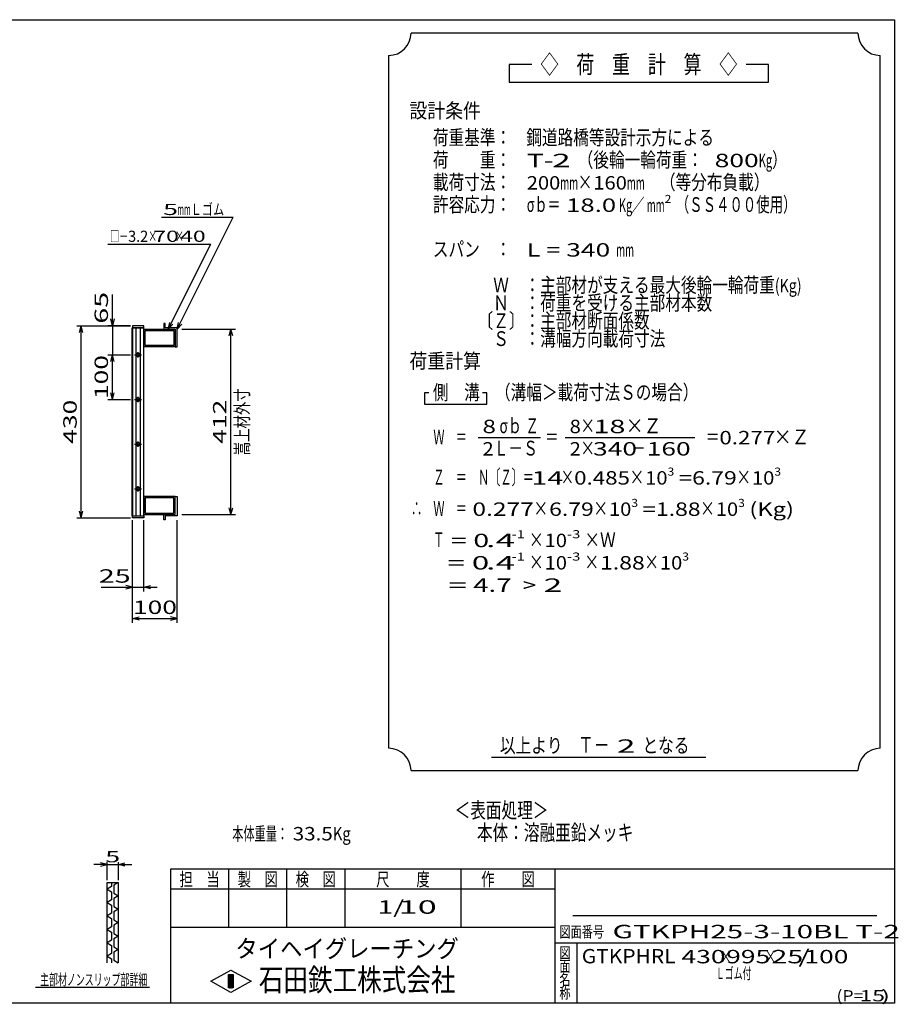
# Model space of a CAD drawing. Units: millimetres. Extents: x -182 to 174, y -128 to 105.
# Drawn here: x -23 to 174, y -115 to 105 of the extents above; entities that cross this region are included whole.
import ezdxf
from ezdxf.enums import TextEntityAlignment as Align

# ---------------------------------------------------------------- set-up
doc = ezdxf.new("R2010")
doc.units = ezdxf.units.MM
doc.header["$LTSCALE"] = 0.25
for name, color, linetype in [('16', 7, 'Continuous'), ('22', 7, 'Continuous'), ('24', 7, 'Continuous'), ('32', 7, 'Continuous')]:
    doc.layers.add(name, color=color, linetype=linetype)
doc.styles.add('dcStyle0', font='txt.shx', dxfattribs={"width": 0.833333, "bigfont": 'bigfont'})

msp = doc.modelspace()

# ---------------------------------------------------------------- linework, layer by layer
at = {"color": 150, "linetype": 'Continuous', "lineweight": 25}
for p, q in [((-172.9, 105.35), (173.1, 105.35)), ((173.1, 105.35), (173.1, -114.65)), ((173.1, -84.65), (11.1, -84.65)), ((11.1, -84.65), (11.1, -114.65)), ((24.1, -84.65), (24.1, -97.65)), ((37.1, -97.65), (37.1, -84.65)), ((50.1, -84.65), (50.1, -97.65)), ((76.1, -97.65), (76.1, -84.65)), ((97.1, -84.65), (97.1, -114.65)), ((97.1, -89.15), (11.1, -89.15)), ((169.1, -95.15), (101.1, -95.15)), ((11.1, -97.65), (97.1, -97.65)), ((97.1, -101.15), (173.1, -101.15)), ((102.1, -114.65), (102.1, -101.15)), ((20.1, -109.75), (24.6, -107.25)), ((24.6, -107.25), (29.1, -109.75)), ((24.6, -112.25), (20.1, -109.75)), ((24.1, -108.25), (25.1, -108.25)), ((24.1, -111.25), (24.1, -108.25)), ((24.1, -108.25), (24.3, -108.25)), ((24.3, -108.25), (24.3, -111.25)), ((24.5, -111.25), (24.5, -108.25)), ((24.5, -108.25), (24.7, -108.25)), ((29.1, -109.75), (24.6, -112.25)), ((24.7, -108.25), (24.7, -111.25)), ((24.9, -111.25), (24.9, -108.25)), ((24.9, -108.25), (25.1, -108.25)), ((25.1, -108.25), (25.1, -111.25)), ((25.1, -108.25), (25.1, -111.25)), ((25.1, -111.25), (24.1, -111.25)), ((24.3, -111.25), (24.5, -111.25)), ((24.7, -111.25), (24.9, -111.25)), ((173.1, -114.65), (-172.9, -114.65))]:
    msp.add_line(p, q, dxfattribs=at)
at = {"layer": '16', "color": 3, "linetype": 'Continuous', "lineweight": 25}
for p, q in [((2.53, -5.65), (2.53, 36.45)), ((2.53, 36.45), (2.6, 36.45)), ((5.1, 36.9), (2.6, 36.9)), ((2.6, 36.9), (2.6, 36.45)), ((2.6, 36.45), (5.1, 36.45)), ((2.6, 36.45), (2.6, -5.65)), ((5.1, 36.45), (2.6, 36.45)), ((3.3, 36.45), (3.3, -5.65)), ((4.4, -5.65), (4.4, 36.45)), ((5.1, 36.45), (5.1, 36.9)), ((5.1, -5.65), (5.1, 36.45)), ((5.1, 36.15), (12.1, 36.15)), ((5.1, 32.15), (5.1, 36.15)), ((5.4, 35.85), (11.8, 35.85)), ((5.4, 32.45), (5.4, 35.85)), ((9.9, 37.35), (9.6, 37.35)), ((9.6, 37.35), (9.6, 36.15)), ((9.6, 36.15), (12.1, 36.15)), ((9.9, 36.45), (9.9, 37.35)), ((12.6, 36.45), (9.9, 36.45)), ((11.8, 35.85), (11.8, 32.45)), ((12.1, 36.15), (12.1, 32.15)), ((12.1, 36.15), (12.1, 32.15)), ((12.6, 32.15), (12.6, 36.45)), ((3.8, 31), (3.8, 29.8)), ((12.1, 32.15), (5.1, 32.15)), ((11.8, 32.45), (5.4, 32.45)), ((12.1, 32.15), (12.6, 32.15)), ((3, 30.4), (4.6, 30.4)), ((4, 30.7), (3.6, 30.7)), ((3.6, 30.1), (4, 30.1)), ((3, 20.4), (4.6, 20.4)), ((4, 20.7), (3.6, 20.7)), ((3.6, 20.1), (4, 20.1)), ((3.8, 21), (3.8, 19.8)), ((3, 10.4), (4.6, 10.4)), ((4, 10.7), (3.6, 10.7)), ((3.6, 10.1), (4, 10.1)), ((3.8, 11), (3.8, 9.8)), ((3, 0.4), (4.6, 0.4)), ((4, 0.7), (3.6, 0.7)), ((3.6, 0.1), (4, 0.1)), ((3.8, 1), (3.8, -0.2)), ((12.1, -1.35), (5.1, -1.35)), ((5.1, -1.35), (5.1, -5.35)), ((11.8, -1.65), (5.4, -1.65)), ((5.4, -1.65), (5.4, -5.05)), ((11.8, -5.05), (11.8, -1.65)), ((12.1, -5.35), (12.1, -1.35)), ((12.1, -1.35), (12.6, -1.35)), ((12.1, -5.35), (12.1, -1.35)), ((12.6, -1.35), (12.6, -5.65)), ((2.6, -5.65), (2.53, -5.65)), ((2.6, -5.65), (5.1, -5.65)), ((2.6, -6.1), (2.6, -5.65)), ((2.6, -5.65), (5.1, -5.65)), ((5.1, -6.1), (2.6, -6.1)), ((5.1, -5.35), (12.1, -5.35)), ((5.1, -5.65), (5.1, -6.1)), ((5.4, -5.05), (11.8, -5.05)), ((9.6, -6.55), (9.6, -5.35)), ((9.6, -5.35), (12.1, -5.35)), ((9.9, -6.55), (9.6, -6.55)), ((12.6, -5.65), (9.9, -5.65)), ((9.9, -5.65), (9.9, -6.55))]:
    msp.add_line(p, q, dxfattribs=at)
for centre, radius, start, end in [((3.6, 30.4), 0.3, 90, 270), ((3.8, 30.4), 0.4, 46.6, 133.4), ((3.8, 30.4), 0.4, 226.6, 313.4), ((4, 30.4), 0.3, 270, 90), ((3.6, 20.4), 0.3, 90, 270), ((3.8, 20.4), 0.4, 46.6, 133.4), ((3.8, 20.4), 0.4, 226.6, 313.4), ((4, 20.4), 0.3, 270, 90), ((3.6, 10.4), 0.3, 90, 270), ((3.8, 10.4), 0.4, 46.6, 133.4), ((3.8, 10.4), 0.4, 226.6, 313.4), ((4, 10.4), 0.3, 270, 90), ((3.6, 0.4), 0.3, 90, 270), ((3.8, 0.4), 0.4, 46.6, 133.4), ((3.8, 0.4), 0.4, 226.6, 313.4), ((4, 0.4), 0.3, 270, 90)]:
    msp.add_arc(centre, radius, start, end, dxfattribs=at)
at = {"layer": '22', "color": 4, "linetype": 'Continuous', "lineweight": 25}
for p, q in [((9.1, 61.15), (25.1, 61.15)), ((12.6, 36.15), (25.1, 61.15)), ((-2.9, 55.15), (20.1, 55.15)), ((10.6, 36.15), (20.1, 55.15)), ((-1.9, 36.9), (-1.9, 43.9)), ((-1.9, 36.9), (-2.3, 38.4)), ((-1.5, 38.4), (-1.9, 36.9)), ((10.6, 36.15), (10.9, 37.61)), ((12.6, 36.15), (12.9, 37.61)), ((-9.9, 36.9), (2.1, 36.9)), ((-9.3, 35.4), (-8.9, 36.9)), ((-8.5, 35.4), (-8.9, 36.9)), ((-8.9, -6.1), (-8.9, 36.9)), ((2.1, 36.9), (-2.9, 36.9)), ((-1.9, 36.9), (-1.9, 30.4)), ((10.6, 36.15), (11.6, 37.25)), ((12.6, 36.15), (13.6, 37.25)), ((13.6, 36.15), (25.6, 36.15)), ((24.2, 34.65), (24.6, 36.15)), ((25, 34.65), (24.6, 36.15)), ((24.6, -5.35), (24.6, 36.15)), ((-2.9, 30.4), (2.1, 30.4)), ((-2.3, 28.9), (-1.9, 30.4)), ((-1.5, 28.9), (-1.9, 30.4)), ((-1.9, 20.4), (-1.9, 30.4)), ((-2.9, 20.4), (2.1, 20.4)), ((-1.9, 20.4), (-2.3, 21.9)), ((-1.9, 20.4), (-1.5, 21.9)), ((24.6, -5.35), (24.2, -3.85)), ((24.6, -5.35), (25, -3.85)), ((-9.9, -6.1), (2.1, -6.1)), ((-8.9, -6.1), (-9.3, -4.6)), ((-8.9, -6.1), (-8.5, -4.6)), ((2.6, -22.6), (2.6, -6.6)), ((2.6, -29.6), (2.6, -6.6)), ((5.1, -22.6), (5.1, -6.6)), ((12.6, -29.6), (12.6, -6.6)), ((13.6, -5.35), (25.6, -5.35)), ((-4.4, -21.6), (2.6, -21.6)), ((2.6, -21.6), (1.1, -21.2)), ((1.1, -22), (2.6, -21.6)), ((2.6, -21.6), (5.1, -21.6)), ((5.1, -21.6), (6.6, -21.2)), ((6.6, -22), (5.1, -21.6)), ((5.1, -21.6), (8.1, -21.6)), ((2.6, -28.6), (4.1, -28.2)), ((4.1, -29), (2.6, -28.6)), ((2.6, -28.6), (12.6, -28.6)), ((12.6, -28.6), (11.1, -28.2)), ((11.1, -29), (12.6, -28.6))]:
    msp.add_line(p, q, dxfattribs=at)
at = {"layer": '24', "color": 4, "linetype": 'Continuous', "lineweight": 25}
for p, q in [((164.9, 102.35), (64.9, 102.35)), ((59.9, 97.35), (59.9, -57.65)), ((169.9, -57.65), (169.9, 97.35)), ((91.9, 95.35), (86.9, 95.35)), ((86.9, 95.35), (86.9, 91.35)), ((144.9, 95.35), (139.9, 95.35)), ((144.9, 91.35), (144.9, 95.35)), ((86.9, 91.35), (144.9, 91.35)), ((68.9, 21.85), (67.9, 21.85)), ((67.9, 21.85), (67.9, 19.35)), ((81.9, 21.85), (80.9, 21.85)), ((81.9, 19.35), (81.9, 21.85)), ((67.9, 19.35), (81.9, 19.35)), ((79.9, 11.85), (93.9, 11.85)), ((99.4, 11.85), (128.4, 11.85)), ((82.9, -59.65), (130.9, -59.65)), ((64.9, -62.65), (164.9, -62.65))]:
    msp.add_line(p, q, dxfattribs=at)
for centre, start, end in [((59.9, 102.35), 270, 0), ((169.9, 102.35), 180, 270), ((59.9, -62.65), 0, 90), ((169.9, -62.65), 90, 180)]:
    msp.add_arc(centre, 5, start, end, dxfattribs=at)
at = {"layer": '32', "color": 4, "linetype": 'Continuous', "lineweight": 25}
for p, q in [((-3.1, -83.65), (-6.1, -83.65)), ((-3.1, -83.65), (-4.6, -83.25)), ((-4.6, -84.05), (-3.1, -83.65)), ((-3.1, -87.15), (-3.1, -83.15)), ((-3.1, -83.65), (-0.6, -83.65)), ((-0.6, -83.15), (-0.6, -87.15)), ((-0.6, -83.65), (0.9, -83.25)), ((0.9, -84.05), (-0.6, -83.65)), ((-0.6, -83.65), (2.4, -83.65)), ((-3.1, -87.65), (-0.6, -87.65)), ((-3.1, -105.65), (-3.1, -87.65)), ((-2.1, -87.65), (-2.1, -88.55)), ((-0.6, -87.65), (-1.6, -88.25)), ((-0.6, -87.65), (-0.6, -105.65)), ((-2.1, -88.55), (-3.1, -89.15)), ((-3.1, -89.15), (-2.1, -89.75)), ((-2.1, -89.75), (-2.1, -91.55)), ((-1.6, -88.25), (-1.6, -90.05)), ((-1.6, -90.05), (-0.6, -90.65)), ((-2.1, -91.55), (-3.1, -92.15)), ((-3.1, -92.15), (-2.1, -92.75)), ((-0.6, -90.65), (-1.6, -91.25)), ((-1.6, -91.25), (-1.6, -93.05)), ((-2.1, -94.55), (-3.1, -95.15)), ((-2.1, -92.75), (-2.1, -94.55)), ((-1.6, -93.05), (-0.6, -93.65)), ((-0.6, -93.65), (-1.6, -94.25)), ((-1.6, -94.25), (-1.6, -96.05)), ((-3.1, -95.15), (-2.1, -95.75)), ((-2.1, -95.75), (-2.1, -97.55)), ((-1.6, -96.05), (-0.6, -96.65)), ((-0.6, -96.65), (-1.6, -97.25)), ((-2.1, -97.55), (-3.1, -98.15)), ((-3.1, -98.15), (-2.1, -98.75)), ((-2.1, -98.75), (-2.1, -100.55)), ((-1.6, -97.25), (-1.6, -99.05)), ((-1.6, -99.05), (-0.6, -99.65)), ((-2.1, -100.55), (-3.1, -101.15)), ((-3.1, -101.15), (-2.1, -101.75)), ((-0.6, -99.65), (-1.6, -100.25)), ((-1.6, -100.25), (-1.6, -102.05)), ((-2.1, -101.75), (-2.1, -103.55)), ((-1.6, -102.05), (-0.6, -102.65)), ((-0.6, -102.65), (-1.6, -103.25)), ((-1.6, -103.25), (-1.6, -105.05)), ((-2.1, -103.55), (-3.1, -104.15)), ((-3.1, -104.15), (-2.1, -104.75)), ((-2.1, -104.75), (-2.1, -105.65)), ((-1.6, -105.05), (-0.6, -105.65)), ((6.4, -111.15), (-19.1, -111.15))]:
    msp.add_line(p, q, dxfattribs=at)

# ---------------------------------------------------------------- texts
at = {"color": 150, "style": 'dcStyle0', "width": 0.833333}
for s, height, p, p2 in [('担\u3000当', 3, (13.1, -88.45), (22.1, -88.45)), ('製\u3000図', 3, (26.1, -88.45), (35.1, -88.45)), ('検\u3000図', 3, (39.1, -88.45), (48.1, -88.45)), ('尺\u3000\u3000度', 3, (57.1, -88.45), (69.1, -88.45)), ('作\u3000\u3000図', 3, (80.6, -88.45), (92.6, -88.45)), ('図面番号', 2.5, (98.1, -99.95), (108.1, -99.95)), ('図', 2.5, (98.1, -104.65), (100.6, -104.65)), ('面', 2.5, (98.1, -107.65), (100.6, -107.65)), ('名', 2.5, (98.1, -110.65), (100.6, -110.65)), ('称', 2.5, (98.1, -113.65), (100.6, -113.65))]:
    msp.add_text(s, height=height, dxfattribs=at).set_placement(p, p2, align=Align.FIT)
at = {"color": 222, "style": 'dcStyle0'}
for s, height, width, p, p2 in [('タイヘイグレーチング', 4, 1.041667, (25.6, -104.45), (75.6, -104.45)), ('石田鉄工株式会社', 5, 0.846154, (30.85, -111.95), (74.85, -111.95))]:
    msp.add_text(s, height=height, dxfattribs=dict(at, width=width)).set_placement(p, p2, align=Align.FIT)
at = {"layer": '22', "color": 2, "style": 'dcStyle0'}
for s, height, width, p, p2 in [(' 5 ', 2.5, 0.8, (8.1, 61.65), (14.1, 61.65)), ('Ｌゴム', 2.5, 0.833333, (15.6, 61.65), (23.1, 61.65)), ('mm', 2.5, 0.6, (12.6, 61.65), (15.6, 61.65)), ('□－', 2.5, 0.666667, (-2.4, 55.65), (1.6, 55.65)), ('3.2', 2.5, 0.6, (1.6, 55.65), (6.1, 55.65)), ('×', 2.5, 0.666667, (6.1, 55.65), (8.1, 55.65)), (' 70 ', 2.5, 0.8, (6.1, 55.65), (14.1, 55.65)), ('×', 2.5, 0.666667, (12.1, 55.65), (14.1, 55.65)), (' 40 ', 2.5, 0.8, (12.1, 55.65), (20.1, 55.65)), (' 25 ', 3, 0.833333, (-6.4, -20.6), (3.6, -20.6)), (' 100 ', 3, 0.833333, (1.35, -27.6), (13.85, -27.6)), ('＜表面処理＞', 3.5, 0.744681, (74.65, -73.25), (95.65, -73.25)), ('本体重量：', 3, 0.694444, (24.9, -78.25), (37.4, -78.25)), ('本体：溶融亜鉛メッキ', 3.5, 0.744681, (79.65, -78.25), (114.65, -78.25)), (' 33.5', 3, 0.666667, (37.4, -78.25), (47.4, -78.25)), ('Kg', 3, 0.666667, (47.4, -78.25), (51.4, -78.25)), ('GTKPH25-3-10BL T-2                   ', 3, 0.833333, (110, -100.15), (202.5, -100.15)), ('GTKPHRL', 3.2, 0.9375, (103.1, -105.75), (124.1, -105.75)), (' 430 ', 3, 0.833333, (124.1, -105.75), (136.6, -105.75)), ('×', 3, 0.694444, (134.1, -105.75), (136.6, -105.75)), (' 995 ', 3, 0.833333, (134.1, -105.75), (146.6, -105.75)), ('×', 3, 0.694444, (144.1, -105.75), (146.6, -105.75)), (' 25 ', 3, 0.833333, (144.1, -105.75), (154.1, -105.75)), ('/', 3, 0.833333, (151.6, -105.75), (154.1, -105.75)), (' 100 ', 3, 0.833333, (151.6, -105.75), (164.1, -105.75)), ('Ｌゴム付', 2.5, 0.666667, (133.1, -109.25), (141.1, -109.25)), ('(P=', 2.5, 0.8, (160.1, -114.25), (166.1, -114.25)), (' 15 ', 2.5, 0.8, (164.1, -114.25), (172.1, -114.25)), (')', 2.5, 0.8, (170.1, -114.25), (172.1, -114.25))]:
    msp.add_text(s, height=height, dxfattribs=dict(at, width=width)).set_placement(p, p2, align=Align.FIT)
at = {"layer": '22', "color": 2, "style": 'dcStyle0', "width": 0.833333}
for s, p, p2 in [(' 65 ', (-2.9, 35.9), (-2.9, 45.9)), (' 100 ', (-2.9, 19.15), (-2.9, 31.65)), ('嵩上材外寸', (28.6, 7.9), (28.6, 22.9)), (' 430 ', (-9.9, 9.15), (-9.9, 21.65)), (' 412 ', (23.6, 9.15), (23.6, 21.65))]:
    msp.add_text(s, height=3, rotation=90, dxfattribs=at).set_placement(p, p2, align=Align.FIT)
at = {"layer": '22', "color": 2, "style": 'dcStyle0'}
for s, p, p2 in [('1/', (57.4, -94.65), (63.4, -94.65)), (' 10 ', (60.4, -94.65), (72.4, -94.65))]:
    msp.add_text(s, height=3, dxfattribs=at).set_placement(p, p2, align=Align.FIT)
at = {"layer": '24', "color": 2, "style": 'dcStyle0'}
for s, height, width, p, p2 in [('◇\u3000荷\u3000重\u3000計\u3000算\u3000◇', 4, 0.833333, (93.9, 93.35), (137.9, 93.35)), ('設計条件', 3.3, 0.858369, (64.55, 83.35), (80.55, 83.35)), ('荷重基準：\u3000', 3.3, 0.841346, (69.8, 77.35), (90.8, 77.35)), ('鋼道路橋等設計示方による', 3.3, 0.841346, (90.7, 77.35), (132.7, 77.35)), ('荷\u3000\u3000重：\u3000', 3.3, 0.841346, (69.8, 72.35), (90.8, 72.35)), (' 2 ', 3, 0.833333, (94.8, 72.35), (102.3, 72.35)), ('（後輪一輪荷重：', 3.3, 0.841346, (102.2, 72.35), (130.2, 72.35)), ('  800', 3, 0.833333, (130.2, 72.35), (142.7, 72.35)), ('Kg', 3, 0.5, (142.7, 72.35), (145.7, 72.35)), ('）', 3.3, 0.833333, (145.7, 72.35), (149, 72.35)), ('載荷寸法：\u3000', 3.3, 0.841346, (69.8, 67.35), (90.8, 67.35)), ('×', 3.3, 0.833333, (102.2, 67.35), (105.5, 67.35)), ('\u3000（等分布負載）', 3.3, 0.841346, (117.1, 67.35), (145.1, 67.35)), ('200', 3, 0.833333, (90.8, 67.35), (98.3, 67.35)), ('mm', 3, 0.666667, (98.3, 67.35), (102.3, 67.35)), ('160', 3, 0.833333, (105.7, 67.35), (113.2, 67.35)), ('mm', 3, 0.666667, (113.2, 67.35), (117.2, 67.35)), ('許容応力：\u3000', 3.3, 0.841346, (69.8, 62.35), (90.8, 62.35)), ('2', 1.8, 0.833333, (121.65, 64.35), (123.15, 64.35)), ('（ＳＳ４００使用）', 3.3, 0.757576, (124.15, 62.35), (151.15, 62.35)), ('σｂ＝', 3.3, 0.631313, (90.8, 62.35), (98.3, 62.35)), (' 18.0', 3, 0.833333, (98.3, 62.35), (110.8, 62.35)), ('Kg', 3, 0.5, (111.4, 62.35), (114.4, 62.35)), ('／', 3, 0.833333, (114.15, 62.35), (117.15, 62.35)), ('mm', 3, 0.666667, (117.65, 62.35), (121.65, 62.35)), ('スパン\u3000：\u3000', 3.3, 0.841346, (69.8, 52.35), (90.8, 52.35)), ('L =', 3, 0.833333, (90.8, 52.35), (98.3, 52.35)), (' 340 ', 3, 0.833333, (98.3, 52.35), (110.8, 52.35)), ('mm', 3, 0.666667, (110.8, 52.35), (114.8, 52.35)), ('\u3000Ｗ\u3000：主部材が支える最大後輪一輪荷重', 3.3, 0.841346, (79.8, 44.35), (146.3, 44.35)), ('(Kg)', 3, 0.5, (146.3, 44.35), (152.3, 44.35)), ('\u3000Ｎ\u3000：荷重を受ける主部材本数', 3.3, 0.841346, (79.8, 40.35), (132.3, 40.35)), ('〔Ｚ〕：主部材断面係数', 3.3, 0.841346, (79.8, 36.35), (118.3, 36.35)), ('\u3000Ｓ\u3000：溝幅方向載荷寸法', 3.3, 0.841346, (79.8, 32.35), (121.8, 32.35)), ('荷重計算', 3.3, 0.858369, (64.55, 27.35), (80.55, 27.35)), ('側\u3000溝', 3.3, 0.841346, (69.8, 20.35), (80.3, 20.35)), ('\u3000（溝幅＞載荷寸法Ｓの場合）', 3.3, 0.841346, (80.2, 20.35), (129.2, 20.35)), ('σｂ', 3.3, 0.631313, (84.7, 12.85), (89.7, 12.85)), ('Ｚ', 3.3, 0.757576, (90.5, 12.85), (93.5, 12.85)), ('8', 3, 0.833333, (100.4, 12.85), (102.9, 12.85)), ('×', 3.3, 0.833333, (102.8, 12.85), (106.1, 12.85)), (' 18 ', 3, 0.833333, (104.3, 12.85), (114.3, 12.85)), ('×Ｚ', 3.3, 0.858369, (112.95, 12.85), (120.95, 12.85)), ('Ｗ\u3000＝', 3.3, 0.631313, (69.9, 10.35), (77.4, 10.35)), ('0.277', 3, 0.833333, (133.9, 10.35), (146.4, 10.35)), ('×Ｚ', 3.3, 0.858369, (146.05, 10.35), (154.05, 10.35)), ('Ｌ－Ｓ', 3.3, 0.833333, (83.4, 7.85), (93.3, 7.85)), ('＝', 3.3, 0.757576, (94.9, 10.35), (97.9, 10.35)), ('＝', 3.3, 0.757576, (130.9, 10.35), (133.9, 10.35)), ('2', 3, 0.833333, (80.9, 7.85), (83.4, 7.85)), ('2', 3, 0.833333, (100.4, 7.85), (102.9, 7.85)), ('×', 3.3, 0.833333, (102.8, 7.85), (106.1, 7.85)), (' 340 ', 3, 0.833333, (104.3, 7.85), (116.8, 7.85)), ('－', 3.3, 0.631313, (114.8, 7.85), (117.3, 7.85)), (' 160 ', 3, 0.833333, (116.3, 7.85), (128.8, 7.85)), ('Ｚ\u3000＝\u3000Ｎ〔Ｚ〕＝', 3.3, 0.631313, (69.9, 1.35), (92.4, 1.35)), ('×', 3.3, 0.757576, (98.4, 1.35), (101.4, 1.35)), ('×', 3.3, 0.833333, (113.8, 1.35), (117.1, 1.35)), ('3', 1.8, 0.833333, (122.3, 3.35), (123.8, 3.35)), ('×', 3.3, 0.833333, (137.7, 1.35), (141, 1.35)), ('3', 1.8, 0.833333, (146.2, 3.35), (147.7, 3.35)), (' 14 ', 3, 0.833333, (90.4, 1.35), (100.4, 1.35)), ('0.485', 3, 0.833333, (101.4, 1.35), (113.9, 1.35)), ('10', 3, 0.833333, (117.3, 1.35), (122.3, 1.35)), ('6.79', 3, 0.833333, (127.8, 1.35), (137.8, 1.35)), ('10', 3, 0.833333, (141.2, 1.35), (146.2, 1.35)), ('3', 1.8, 0.833333, (114.2, -3.65), (115.7, -3.65)), ('3', 1.8, 0.833333, (138.1, -3.65), (139.6, -3.65)), ('∴\u3000Ｗ\u3000＝', 3.3, 0.631313, (64.9, -5.65), (77.4, -5.65)), (' 0.277', 3, 0.833333, (77.4, -5.65), (92.4, -5.65)), ('×', 3.3, 0.833333, (92.3, -5.65), (95.6, -5.65)), ('6.79', 3, 0.833333, (95.8, -5.65), (105.8, -5.65)), ('×', 3.3, 0.833333, (105.7, -5.65), (109, -5.65)), ('10', 3, 0.833333, (109.2, -5.65), (114.2, -5.65)), ('1.88', 3, 0.833333, (119.7, -5.65), (129.7, -5.65)), ('×', 3.3, 0.833333, (129.6, -5.65), (132.9, -5.65)), ('10', 3, 0.833333, (133.1, -5.65), (138.1, -5.65)), ('(Kg)', 3, 0.833333, (140.6, -5.65), (150.6, -5.65)), ('Ｔ', 3.3, 0.631313, (69.9, -12.65), (72.4, -12.65)), (' = 0', 3, 0.833333, (72.4, -12.65), (82.4, -12.65)), (' .4 ', 3, 0.833333, (79.9, -12.65), (89.9, -12.65)), ('-1', 1.8, 0.833333, (87.4, -10.65), (90.4, -10.65)), ('×', 3.3, 0.833333, (91.3, -12.65), (94.6, -12.65)), ('10', 3, 0.833333, (94.8, -12.65), (99.8, -12.65)), ('-3', 1.8, 0.833333, (99.8, -10.65), (102.8, -10.65)), ('×Ｗ', 3.3, 0.841346, (103.7, -12.65), (110.7, -12.65)), ('  = 0', 3, 0.833333, (69.9, -17.65), (82.4, -17.65)), (' .4 ', 3, 0.833333, (79.9, -17.65), (89.9, -17.65)), ('-1', 1.8, 0.833333, (87.4, -15.65), (90.4, -15.65)), ('×', 3.3, 0.833333, (91.3, -17.65), (94.6, -17.65)), ('10', 3, 0.833333, (94.8, -17.65), (99.8, -17.65)), ('-3', 1.8, 0.833333, (99.8, -15.65), (102.8, -15.65)), ('×', 3.3, 0.833333, (103.7, -17.65), (107, -17.65)), ('1.88', 3, 0.833333, (107.2, -17.65), (117.2, -17.65)), ('×', 3.3, 0.833333, (117.1, -17.65), (120.4, -17.65)), ('10', 3, 0.833333, (120.6, -17.65), (125.6, -17.65)), ('3', 1.8, 0.833333, (125.6, -15.65), (127.1, -15.65)), (' 4.7', 3, 0.833333, (77.4, -22.65), (87.4, -22.65)), (' 2 ', 3, 0.833333, (92.9, -22.65), (100.4, -22.65)), ('  =', 3, 0.833333, (69.9, -22.65), (77.4, -22.65)), ('以上より\u3000', 3.3, 0.841346, (84.8, -58.65), (102.3, -58.65)), ('となる', 3.3, 0.841346, (116.7, -58.65), (127.2, -58.65)), ('Ｔ－', 3.5, 0.833333, (102.3, -58.65), (109.3, -58.65)), (' 2 ', 3, 0.833333, (109.3, -58.65), (116.8, -58.65))]:
    msp.add_text(s, height=height, dxfattribs=dict(at, width=width)).set_placement(p, p2, align=Align.FIT)
for s, p, p2 in [('T-', (90.8, 72.35), (96.8, 72.35)), ('8', (80.9, 12.85), (83.9, 12.85)), ('=', (124.8, 1.35), (127.8, 1.35)), ('=', (116.7, -5.65), (119.7, -5.65)), ('>', (89.9, -22.65), (92.9, -22.65))]:
    msp.add_text(s, height=3, dxfattribs=at).set_placement(p, p2, align=Align.FIT)
at = {"layer": '32', "color": 2, "style": 'dcStyle0'}
for s, width, p, p2 in [(' 5 ', 0.8, (-4.85, -83.15), (1.15, -83.15)), ('主部材ノンスリップ部詳細', 0.666667, (-18.1, -110.65), (5.9, -110.65))]:
    msp.add_text(s, height=2.5, dxfattribs=dict(at, width=width)).set_placement(p, p2, align=Align.FIT)

doc.saveas('drawing.dxf')
